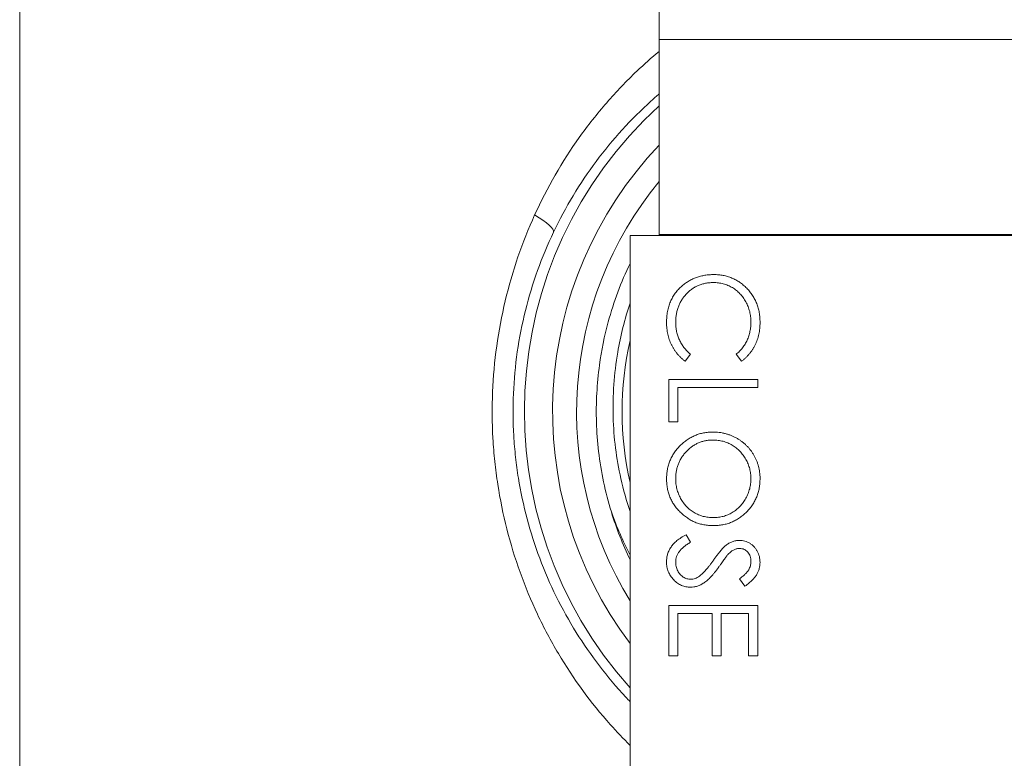
# Model space of a CAD drawing. Units: inches. Extents: x 20 to 210, y 3 to 244.
# Drawn here: x 73 to 75, y 99 to 101 of the extents above; entities that cross this region are included whole.
import ezdxf

# ---------------------------------------------------------------- set-up
doc = ezdxf.new("R2010")
doc.units = ezdxf.units.IN
doc.header["$MEASUREMENT"] = 0

# ---------------------------------------------------------------- blocks, each defined once
blk = doc.blocks.new('*U37')
at = {"color": 0, "linetype": 'Continuous', "lineweight": 0, "extrusion": (0, 1, -2.22045e-16)}
for p, q in [((7.817, 7.4307), (7.817, 6.6767)), ((6.825, 6.95), (6.825, 5.1379)), ((7.817, 6.3747), (7.817, 6.6767)), ((8.683, 6.6767), (7.817, 6.6767)), ((7.772, 6.373), (8.728, 6.373)), ((7.772, 1.273), (7.772, 6.373)), ((7.817, 6.373), (7.817, 6.3747)), ((8.683, 6.3747), (7.817, 6.3747)), ((7.8574, 6.1779), (7.8657, 6.1887)), ((7.9364, 6.1887), (7.9447, 6.1779)), ((7.832, 6.1496), (7.832, 6.0841)), ((7.97, 6.1496), (7.832, 6.1496)), ((7.97, 6.1372), (7.97, 6.1496)), ((7.8462, 6.1372), (7.97, 6.1372)), ((7.8462, 6.0841), (7.8462, 6.1372)), ((7.832, 6.0841), (7.8462, 6.0841)), ((7.8657, 5.8973), (7.8587, 5.909)), ((7.9417, 5.8405), (7.9502, 5.8293)), ((7.832, 5.7993), (7.832, 5.7214)), ((7.97, 5.7993), (7.832, 5.7993)), ((7.97, 5.7214), (7.97, 5.7993)), ((7.8462, 5.7869), (7.8993, 5.7869)), ((7.8462, 5.7214), (7.8462, 5.7869)), ((7.8993, 5.7869), (7.8993, 5.7214)), ((7.9134, 5.7869), (7.9559, 5.7869)), ((7.9134, 5.7214), (7.9134, 5.7869)), ((7.9559, 5.7869), (7.9559, 5.7214)), ((7.832, 5.7214), (7.8462, 5.7214)), ((7.8993, 5.7214), (7.9134, 5.7214)), ((7.9559, 5.7214), (7.97, 5.7214))]:
    blk.add_line(p, q, dxfattribs=at)
at = {"color": 0, "linetype": 'Continuous', "lineweight": 0}
for radius, start, end in [(0.642, 132.4147, 221.8762), (0.5983, 136.365, 216.9684), (0.5305, 197.0658, 205.7053)]:
    blk.add_arc((8.25, 6.1), radius, start, end, dxfattribs=at)
at = {"color": 0, "linetype": 'Continuous', "lineweight": 0, "extrusion": (0, -2.22045e-16, -1)}
for radius, start, end in [(0.561, 328.4353, 39.481), (0.4905, 347.0372, 12.9628)]:
    blk.add_arc((-8.25, 6.1), radius, start, end, dxfattribs=at)
at = {"color": 0, "linetype": 'Continuous', "lineweight": 0}
blk.add_ellipse((7.5962, 6.4047), major_axis=(0.0569, -0.027), ratio=0.205382, start_param=0.035667, end_param=1.162621, dxfattribs=at)
for points, knots in [([(7.817, 6.6584), (7.8052, 6.6486), (7.7937, 6.6384), (7.7825, 6.6278), (7.7662, 6.6123), (7.7506, 6.596), (7.7357, 6.5788), (7.7207, 6.5617), (7.7066, 6.5437), (7.6932, 6.525), (7.6665, 6.4875), (7.6431, 6.447), (7.6239, 6.4047)], [0.5953479, 0.5953479, 0.5953479, 0.5953479, 0.6543464, 0.6543464, 0.6543464, 0.7407598, 0.7407598, 0.7407598, 0.8271732, 0.8271732, 0.8271732, 1, 1, 1, 1]), ([(7.6532, 6.3781), (7.6716, 6.4167), (7.6939, 6.4536), (7.7194, 6.4878), (7.7322, 6.5049), (7.7457, 6.5213), (7.7599, 6.5369), (7.7741, 6.5526), (7.789, 6.5674), (7.8046, 6.5816), (7.8087, 6.5853), (7.8128, 6.589), (7.817, 6.5926)], [0, 0, 0, 0, 0.1728268, 0.1728268, 0.1728268, 0.2592402, 0.2592402, 0.2592402, 0.3456536, 0.3456536, 0.3456536, 0.3683743, 0.3683743, 0.3683743, 0.3683743]), ([(7.6239, 6.4047), (7.6142, 6.3835), (7.6056, 6.3619), (7.598, 6.3397), (7.5904, 6.3175), (7.5837, 6.2947), (7.5782, 6.2716), (7.5727, 6.2485), (7.5683, 6.225), (7.565, 6.2014), (7.5617, 6.1778), (7.5596, 6.1541), (7.5586, 6.1303), (7.5577, 6.1065), (7.5578, 6.0826), (7.5592, 6.0585), (7.5599, 6.0465), (7.5608, 6.0345), (7.5621, 6.0225), (7.5633, 6.0106), (7.5649, 5.9988), (7.5667, 5.9871), (7.5739, 5.9402), (7.5855, 5.8949), (7.6013, 5.8508), (7.6093, 5.8287), (7.6183, 5.8069), (7.6282, 5.7859), (7.6382, 5.7648), (7.649, 5.7445), (7.6607, 5.7248), (7.6841, 5.6854), (7.711, 5.6487), (7.7413, 5.6147), (7.7512, 5.6036), (7.7615, 5.5928), (7.772, 5.5824)], [0, 0, 0, 0, 0.0489356, 0.0489356, 0.0489356, 0.0978713, 0.0978713, 0.0978713, 0.1468069, 0.1468069, 0.1468069, 0.1957425, 0.1957425, 0.1957425, 0.2446782, 0.2446782, 0.2446782, 0.269146, 0.269146, 0.269146, 0.2936138, 0.2936138, 0.2936138, 0.3914851, 0.3914851, 0.3914851, 0.4404207, 0.4404207, 0.4404207, 0.4893563, 0.4893563, 0.4893563, 0.5872276, 0.5872276, 0.5872276, 0.6191769, 0.6191769, 0.6191769, 0.6191769]), ([(7.772, 5.6501), (7.7698, 5.6524), (7.7675, 5.6548), (7.7653, 5.6572), (7.7364, 5.6882), (7.7108, 5.7217), (7.6884, 5.7576), (7.6773, 5.7755), (7.6669, 5.7941), (7.6574, 5.8133), (7.6479, 5.8325), (7.6393, 5.8524), (7.6317, 5.8725), (7.6166, 5.9128), (7.6056, 5.9542), (7.5987, 5.9969), (7.5969, 6.0076), (7.5955, 6.0184), (7.5943, 6.0293), (7.5931, 6.0402), (7.5921, 6.0512), (7.5915, 6.0621), (7.5902, 6.0841), (7.59, 6.106), (7.591, 6.1277), (7.5919, 6.1494), (7.5939, 6.171), (7.597, 6.1925), (7.6002, 6.2141), (7.6044, 6.2355), (7.6097, 6.2566), (7.6149, 6.2778), (7.6213, 6.2985), (7.6285, 6.3188), (7.6358, 6.3391), (7.6441, 6.3588), (7.6532, 6.3781)], [0.4052382, 0.4052382, 0.4052382, 0.4052382, 0.4127724, 0.4127724, 0.4127724, 0.5106437, 0.5106437, 0.5106437, 0.5595793, 0.5595793, 0.5595793, 0.6085149, 0.6085149, 0.6085149, 0.7063862, 0.7063862, 0.7063862, 0.730854, 0.730854, 0.730854, 0.7553218, 0.7553218, 0.7553218, 0.8042575, 0.8042575, 0.8042575, 0.8531931, 0.8531931, 0.8531931, 0.9021287, 0.9021287, 0.9021287, 0.9510644, 0.9510644, 0.9510644, 1, 1, 1, 1]), ([(7.7429, 5.9443), (7.7335, 5.975), (7.7269, 6.0064), (7.7196, 6.0681), (7.7187, 6.0982), (7.7211, 6.1429), (7.7225, 6.1575), (7.7275, 6.1946), (7.7321, 6.217), (7.7466, 6.2702), (7.7579, 6.3006), (7.7719, 6.3298), (7.772, 6.33), (7.772, 6.3301)], [-1.006623, -1.006623, -1.006623, -1.006623, -0.762329, -0.762329, -0.533139, -0.533139, -0.421293, -0.421293, -0.2474, -0.2474, -0.001083, -0.001083, 0, 0, 0, 0]), ([(7.9018, 6.3123), (7.8995, 6.3123), (7.8948, 6.3122), (7.888, 6.3113), (7.8814, 6.31), (7.8751, 6.3081), (7.8691, 6.3056), (7.8633, 6.3026), (7.8578, 6.299), (7.8543, 6.2962), (7.8526, 6.2948)], [0, 0, 0, 0, 0.132687, 0.261038, 0.38638, 0.509753, 0.631226, 0.752848, 0.875674, 1, 1, 1, 1]), ([(7.9736, 6.2381), (7.9735, 6.2407), (7.9734, 6.2458), (7.9724, 6.2533), (7.9708, 6.2605), (7.9685, 6.2673), (7.9656, 6.2738), (7.962, 6.28), (7.9578, 6.2858), (7.953, 6.2912), (7.9477, 6.2962), (7.942, 6.3005), (7.9361, 6.3042), (7.9298, 6.3071), (7.9232, 6.3095), (7.9164, 6.3111), (7.9092, 6.3122), (7.9043, 6.3123), (7.9018, 6.3123)], [0, 0, 0, 0, 0.067672, 0.133185, 0.196585, 0.258754, 0.320345, 0.381783, 0.443742, 0.507257, 0.57053, 0.631765, 0.692252, 0.751986, 0.812045, 0.872986, 0.935442, 1, 1, 1, 1]), ([(7.8526, 6.2948), (7.8516, 6.294), (7.8497, 6.2922), (7.847, 6.2894), (7.8444, 6.2865), (7.842, 6.2835), (7.8399, 6.2803), (7.8379, 6.2771), (7.8361, 6.2737), (7.8345, 6.2702), (7.8331, 6.2666), (7.8319, 6.2628), (7.8308, 6.259), (7.83, 6.255), (7.8293, 6.2509), (7.8289, 6.2467), (7.8285, 6.2423), (7.8285, 6.2394), (7.8285, 6.2379)], [0, 0, 0, 0, 0.061868, 0.123052, 0.183446, 0.243244, 0.303001, 0.362802, 0.422604, 0.483004, 0.54382, 0.605246, 0.667586, 0.73122, 0.796083, 0.86225, 0.930337, 1, 1, 1, 1]), ([(7.8427, 6.238), (7.8427, 6.2402), (7.8428, 6.2445), (7.8436, 6.2508), (7.8449, 6.2568), (7.8467, 6.2625), (7.8491, 6.2679), (7.8519, 6.2731), (7.8554, 6.2779), (7.8592, 6.2824), (7.8635, 6.2865), (7.8681, 6.2901), (7.8729, 6.2932), (7.878, 6.2957), (7.8834, 6.2976), (7.889, 6.2989), (7.8949, 6.2998), (7.8989, 6.2999), (7.9009, 6.3)], [0, 0, 0, 0, 0.068958, 0.135496, 0.199769, 0.262663, 0.324512, 0.386077, 0.44827, 0.511154, 0.573667, 0.634563, 0.694416, 0.753583, 0.813276, 0.873711, 0.935678, 1, 1, 1, 1]), ([(7.9009, 6.3), (7.9023, 6.2999), (7.9049, 6.2999), (7.9089, 6.2995), (7.9128, 6.2989), (7.9166, 6.298), (7.9202, 6.2969), (7.9238, 6.2956), (7.9273, 6.294), (7.9306, 6.2921), (7.9338, 6.2901), (7.9369, 6.2878), (7.9398, 6.2853), (7.9425, 6.2826), (7.945, 6.2798), (7.9474, 6.2767), (7.9496, 6.2734), (7.9516, 6.27), (7.9534, 6.2663), (7.9551, 6.2627), (7.9564, 6.2589), (7.9575, 6.255), (7.9584, 6.2511), (7.959, 6.2471), (7.9594, 6.243), (7.9594, 6.2402), (7.9594, 6.2389)], [0, 0, 0, 0, 0.043075, 0.085454, 0.126676, 0.167535, 0.208216, 0.248637, 0.288879, 0.329392, 0.369854, 0.410043, 0.450138, 0.490528, 0.5312, 0.572331, 0.61409, 0.656892, 0.699859, 0.74236, 0.784605, 0.827255, 0.869542, 0.912501, 0.956047, 1, 1, 1, 1]), ([(7.772, 6.268), (7.7637, 6.2432), (7.7572, 6.2177), (7.747, 6.1587), (7.7447, 6.125), (7.7466, 6.0593), (7.7506, 6.0274), (7.7615, 5.9787), (7.7663, 5.9616), (7.772, 5.9448)], [5.0005809, 5.0005809, 5.0005809, 5.0005809, 5.2029065, 5.2029065, 5.4631201, 5.4631201, 5.7108592, 5.7108592, 5.8485511, 5.8485511, 5.8485511, 5.8485511]), ([(7.8285, 6.2379), (7.8285, 6.2364), (7.8286, 6.2333), (7.8289, 6.2287), (7.8295, 6.2242), (7.8303, 6.2198), (7.8314, 6.2156), (7.8327, 6.2115), (7.8343, 6.2075), (7.836, 6.2036), (7.838, 6.1998), (7.8402, 6.1962), (7.8426, 6.1927), (7.8452, 6.1894), (7.8479, 6.1863), (7.8509, 6.1833), (7.8541, 6.1805), (7.8563, 6.1788), (7.8574, 6.1779)], [0, 0, 0, 0, 0.067908, 0.134004, 0.199292, 0.26305, 0.326491, 0.388884, 0.450958, 0.512794, 0.574247, 0.635338, 0.69593, 0.756243, 0.816502, 0.876932, 0.938318, 1, 1, 1, 1]), ([(7.8657, 6.1887), (7.8638, 6.1904), (7.8602, 6.1937), (7.8555, 6.1991), (7.8516, 6.2048), (7.8483, 6.2109), (7.8458, 6.2172), (7.844, 6.2239), (7.8428, 6.2309), (7.8427, 6.2356), (7.8427, 6.238)], [0, 0, 0, 0, 0.132189, 0.259091, 0.382819, 0.50406, 0.625245, 0.747051, 0.871485, 1, 1, 1, 1]), ([(7.9594, 6.2389), (7.9594, 6.2364), (7.9592, 6.2314), (7.9581, 6.2242), (7.9563, 6.2173), (7.9541, 6.2117), (7.9521, 6.2075), (7.9504, 6.2045), (7.9484, 6.2016), (7.9464, 6.1987), (7.9441, 6.1961), (7.9417, 6.1935), (7.9392, 6.191), (7.9373, 6.1895), (7.9364, 6.1887)], [0, 0, 0, 0, 0.131806, 0.259133, 0.383818, 0.507323, 0.568801, 0.629918, 0.690733, 0.751728, 0.812895, 0.874536, 0.936842, 1, 1, 1, 1]), ([(7.9447, 6.1779), (7.9458, 6.1787), (7.9481, 6.1804), (7.9512, 6.1831), (7.9541, 6.1861), (7.9569, 6.1892), (7.9595, 6.1925), (7.9619, 6.1959), (7.9641, 6.1995), (7.966, 6.2033), (7.9678, 6.2073), (7.9694, 6.2113), (7.9707, 6.2155), (7.9717, 6.2198), (7.9725, 6.2242), (7.9732, 6.2287), (7.9735, 6.2334), (7.9736, 6.2365), (7.9736, 6.2381)], [0, 0, 0, 0, 0.060481, 0.12063, 0.180349, 0.240163, 0.300016, 0.36046, 0.421403, 0.483058, 0.545107, 0.607774, 0.670775, 0.734351, 0.79881, 0.864334, 0.931461, 1, 1, 1, 1]), ([(7.9004, 6.0682), (7.898, 6.0681), (7.8932, 6.068), (7.8861, 6.067), (7.8793, 6.0654), (7.8727, 6.063), (7.8665, 6.06), (7.8605, 6.0564), (7.8548, 6.0521), (7.8495, 6.0472), (7.8446, 6.0418), (7.8403, 6.0361), (7.8366, 6.03), (7.8336, 6.0237), (7.8313, 6.017), (7.8297, 6.0101), (7.8287, 6.0029), (7.8286, 5.9979), (7.8285, 5.9954)], [0, 0, 0, 0, 0.064365, 0.12685, 0.187996, 0.248548, 0.309, 0.370295, 0.432507, 0.496733, 0.560974, 0.62372, 0.68543, 0.746541, 0.807928, 0.870253, 0.934181, 1, 1, 1, 1]), ([(7.9736, 5.9965), (7.9736, 5.9981), (7.9735, 6.0013), (7.973, 6.006), (7.9723, 6.0106), (7.9712, 6.0152), (7.9699, 6.0196), (7.9682, 6.024), (7.9663, 6.0283), (7.964, 6.0324), (7.9615, 6.0365), (7.9587, 6.0403), (7.9557, 6.0439), (7.9525, 6.0473), (7.9491, 6.0505), (7.9454, 6.0534), (7.9415, 6.0561), (7.9374, 6.0586), (7.9331, 6.0609), (7.9287, 6.0629), (7.9242, 6.0645), (7.9196, 6.0658), (7.9149, 6.0669), (7.9102, 6.0676), (7.9053, 6.0681), (7.9021, 6.0682), (7.9004, 6.0682)], [0, 0, 0, 0, 0.041996, 0.083453, 0.124502, 0.165114, 0.205951, 0.246961, 0.288008, 0.329916, 0.371661, 0.413015, 0.454025, 0.494874, 0.535911, 0.57718, 0.618985, 0.661557, 0.703994, 0.746247, 0.788082, 0.829848, 0.87188, 0.914127, 0.956791, 1, 1, 1, 1]), ([(7.8427, 5.9959), (7.8427, 5.998), (7.8428, 6.002), (7.8436, 6.0078), (7.8449, 6.0135), (7.8467, 6.0189), (7.8491, 6.0241), (7.852, 6.0291), (7.8554, 6.0338), (7.8593, 6.0383), (7.8636, 6.0424), (7.8682, 6.046), (7.873, 6.049), (7.878, 6.0515), (7.8833, 6.0534), (7.8888, 6.0548), (7.8946, 6.0557), (7.8985, 6.0558), (7.9005, 6.0558)], [0, 0, 0, 0, 0.06568, 0.129509, 0.191665, 0.253357, 0.314755, 0.376509, 0.439343, 0.503828, 0.568178, 0.63042, 0.691414, 0.75158, 0.812261, 0.873106, 0.935499, 1, 1, 1, 1]), ([(7.9005, 6.0558), (7.9018, 6.0558), (7.9045, 6.0558), (7.9085, 6.0553), (7.9124, 6.0548), (7.9161, 6.0538), (7.9198, 6.0528), (7.9234, 6.0514), (7.9269, 6.0497), (7.9303, 6.0479), (7.9336, 6.0458), (7.9366, 6.0436), (7.9396, 6.0411), (7.9423, 6.0384), (7.9449, 6.0356), (7.9473, 6.0325), (7.9495, 6.0293), (7.9516, 6.0259), (7.9534, 6.0223), (7.955, 6.0187), (7.9564, 6.015), (7.9575, 6.0113), (7.9584, 6.0075), (7.959, 6.0037), (7.9594, 5.9998), (7.9594, 5.9972), (7.9594, 5.9959)], [0, 0, 0, 0, 0.043495, 0.085994, 0.12791, 0.169235, 0.210597, 0.251412, 0.292563, 0.333991, 0.375346, 0.416164, 0.457293, 0.498081, 0.539127, 0.580608, 0.62253, 0.665394, 0.708388, 0.750492, 0.792416, 0.833778, 0.875035, 0.916368, 0.957983, 1, 1, 1, 1]), ([(7.8285, 5.9954), (7.8286, 5.9929), (7.8287, 5.9881), (7.8297, 5.9809), (7.8314, 5.974), (7.8337, 5.9674), (7.8367, 5.9611), (7.8403, 5.9551), (7.8446, 5.9494), (7.8496, 5.9441), (7.8549, 5.9392), (7.8607, 5.9349), (7.8667, 5.9312), (7.873, 5.9282), (7.8796, 5.9259), (7.8865, 5.9243), (7.8937, 5.9233), (7.8986, 5.9232), (7.9011, 5.9231)], [0, 0, 0, 0, 0.065234, 0.128344, 0.189924, 0.25076, 0.311662, 0.372863, 0.435465, 0.499593, 0.563736, 0.626386, 0.687794, 0.748592, 0.809657, 0.871416, 0.934766, 1, 1, 1, 1]), ([(7.9011, 5.9355), (7.8998, 5.9355), (7.8971, 5.9355), (7.8932, 5.936), (7.8893, 5.9366), (7.8855, 5.9374), (7.8818, 5.9385), (7.8783, 5.9399), (7.8748, 5.9415), (7.8714, 5.9433), (7.8682, 5.9454), (7.8651, 5.9476), (7.8622, 5.9501), (7.8594, 5.9528), (7.8569, 5.9556), (7.8545, 5.9587), (7.8523, 5.9619), (7.8503, 5.9653), (7.8485, 5.9689), (7.847, 5.9725), (7.8456, 5.9762), (7.8446, 5.98), (7.8437, 5.9839), (7.8431, 5.9878), (7.8427, 5.9919), (7.8427, 5.9946), (7.8427, 5.9959)], [0, 0, 0, 0, 0.04305, 0.0854, 0.126881, 0.167995, 0.208931, 0.249605, 0.290489, 0.331514, 0.372725, 0.413228, 0.453798, 0.494445, 0.535151, 0.575893, 0.617504, 0.659916, 0.702493, 0.744602, 0.786556, 0.828541, 0.870806, 0.913451, 0.956361, 1, 1, 1, 1]), ([(7.9011, 5.9231), (7.9036, 5.9232), (7.9085, 5.9233), (7.9157, 5.9243), (7.9227, 5.9259), (7.9293, 5.9283), (7.9356, 5.9313), (7.9417, 5.9349), (7.9474, 5.9392), (7.9527, 5.9441), (7.9576, 5.9495), (7.9619, 5.9553), (7.9655, 5.9614), (7.9685, 5.9678), (7.9708, 5.9745), (7.9724, 5.9816), (7.9734, 5.989), (7.9735, 5.994), (7.9736, 5.9965)], [0, 0, 0, 0, 0.065127, 0.128383, 0.18982, 0.250642, 0.310893, 0.371749, 0.433644, 0.497195, 0.5606, 0.622736, 0.683881, 0.745002, 0.806652, 0.869258, 0.933433, 1, 1, 1, 1]), ([(7.9594, 5.9959), (7.9594, 5.9946), (7.9594, 5.992), (7.959, 5.988), (7.9584, 5.9841), (7.9575, 5.9803), (7.9564, 5.9765), (7.955, 5.9728), (7.9534, 5.9691), (7.9516, 5.9656), (7.9496, 5.9621), (7.9473, 5.9588), (7.9449, 5.9557), (7.9424, 5.9528), (7.9396, 5.9502), (7.9368, 5.9477), (7.9337, 5.9454), (7.9305, 5.9433), (7.9272, 5.9415), (7.9238, 5.9399), (7.9202, 5.9385), (7.9166, 5.9374), (7.9129, 5.9366), (7.909, 5.936), (7.9051, 5.9355), (7.9025, 5.9355), (7.9011, 5.9355)], [0, 0, 0, 0, 0.042616, 0.084827, 0.126752, 0.168882, 0.210819, 0.253027, 0.295951, 0.339216, 0.382443, 0.424784, 0.466558, 0.507635, 0.548218, 0.588905, 0.629493, 0.670357, 0.711274, 0.751771, 0.792041, 0.832561, 0.873537, 0.914877, 0.957088, 1, 1, 1, 1]), ([(7.8587, 5.909), (7.8573, 5.9082), (7.8548, 5.9068), (7.8511, 5.9046), (7.8478, 5.9023), (7.8447, 5.8999), (7.842, 5.8975), (7.8395, 5.8951), (7.8373, 5.8926), (7.8354, 5.89), (7.8338, 5.8874), (7.8324, 5.8847), (7.8312, 5.8819), (7.8302, 5.8791), (7.8294, 5.8762), (7.8289, 5.8732), (7.8286, 5.8701), (7.8285, 5.868), (7.8285, 5.867)], [0, 0, 0, 0, 0.082461, 0.160385, 0.234623, 0.305357, 0.372037, 0.435717, 0.496306, 0.554187, 0.610766, 0.666213, 0.721286, 0.775845, 0.830825, 0.886306, 0.942793, 1, 1, 1, 1]), ([(7.8427, 5.867), (7.8427, 5.8684), (7.8429, 5.8712), (7.844, 5.8754), (7.8458, 5.8794), (7.8484, 5.8833), (7.8517, 5.8871), (7.8557, 5.8907), (7.8604, 5.8941), (7.8638, 5.8962), (7.8657, 5.8973)], [0, 0, 0, 0, 0.106389, 0.213103, 0.322567, 0.437678, 0.561453, 0.695354, 0.840996, 1, 1, 1, 1]), ([(7.9414, 5.9001), (7.9404, 5.9001), (7.9386, 5.9001), (7.9358, 5.8997), (7.9331, 5.8991), (7.9304, 5.8982), (7.9278, 5.8971), (7.9253, 5.8958), (7.9228, 5.8942), (7.9212, 5.893), (7.9204, 5.8924)], [0, 0, 0, 0, 0.122443, 0.244598, 0.366266, 0.488469, 0.611748, 0.73745, 0.866498, 1, 1, 1, 1]), ([(7.9736, 5.8661), (7.9735, 5.8676), (7.9734, 5.8707), (7.9726, 5.8751), (7.9713, 5.8794), (7.9694, 5.8834), (7.9671, 5.8872), (7.9644, 5.8905), (7.9612, 5.8934), (7.9578, 5.8958), (7.954, 5.8977), (7.9499, 5.8991), (7.9457, 5.9), (7.9428, 5.9001), (7.9414, 5.9001)], [0, 0, 0, 0, 0.087996, 0.173423, 0.258776, 0.344258, 0.42839, 0.51037, 0.591274, 0.672596, 0.753763, 0.834249, 0.916229, 1, 1, 1, 1]), ([(7.9204, 5.8924), (7.9198, 5.892), (7.9187, 5.891), (7.9169, 5.8892), (7.9149, 5.887), (7.9127, 5.8844), (7.9102, 5.8814), (7.9075, 5.8779), (7.9046, 5.874), (7.9026, 5.8712), (7.9016, 5.8698)], [0, 0, 0, 0, 0.069218, 0.154169, 0.25448, 0.371643, 0.504432, 0.652918, 0.818465, 1, 1, 1, 1]), ([(7.9241, 5.8786), (7.9249, 5.8794), (7.9264, 5.881), (7.9288, 5.883), (7.931, 5.8846), (7.9332, 5.8858), (7.9354, 5.8867), (7.9375, 5.8873), (7.9397, 5.8877), (7.9412, 5.8877), (7.942, 5.8877)], [0, 0, 0, 0, 0.16574, 0.313919, 0.446576, 0.565869, 0.677044, 0.783941, 0.892718, 1, 1, 1, 1]), ([(7.942, 5.8877), (7.9431, 5.8877), (7.9455, 5.8875), (7.9488, 5.8864), (7.9518, 5.8846), (7.9545, 5.8821), (7.9567, 5.8791), (7.9583, 5.8756), (7.9593, 5.8717), (7.9594, 5.8689), (7.9594, 5.8675)], [0, 0, 0, 0, 0.119191, 0.234036, 0.349541, 0.472125, 0.598131, 0.724178, 0.856969, 1, 1, 1, 1]), ([(7.8285, 5.867), (7.8285, 5.8656), (7.8286, 5.863), (7.8291, 5.8591), (7.83, 5.8554), (7.8312, 5.8518), (7.8328, 5.8483), (7.8347, 5.8451), (7.837, 5.842), (7.8396, 5.839), (7.8424, 5.8364), (7.8454, 5.834), (7.8485, 5.832), (7.8517, 5.8304), (7.8551, 5.8291), (7.8586, 5.8282), (7.8622, 5.8277), (7.8646, 5.8276), (7.8658, 5.8276)], [0, 0, 0, 0, 0.066992, 0.131764, 0.195372, 0.257858, 0.319818, 0.382719, 0.446358, 0.511654, 0.576835, 0.6392, 0.700243, 0.759701, 0.819048, 0.878204, 0.938505, 1, 1, 1, 1]), ([(7.866, 5.84), (7.865, 5.84), (7.863, 5.8401), (7.8601, 5.8407), (7.8572, 5.8418), (7.8545, 5.8433), (7.8519, 5.8452), (7.8496, 5.8474), (7.8475, 5.8501), (7.8458, 5.8532), (7.8444, 5.8564), (7.8434, 5.8598), (7.8428, 5.8634), (7.8427, 5.8658), (7.8427, 5.867)], [0, 0, 0, 0, 0.076059, 0.150716, 0.227362, 0.305509, 0.385684, 0.467377, 0.551306, 0.639522, 0.729621, 0.819008, 0.908705, 1, 1, 1, 1]), ([(7.9016, 5.8698), (7.9005, 5.8683), (7.8985, 5.8655), (7.8955, 5.8615), (7.8926, 5.8579), (7.8897, 5.8546), (7.8871, 5.8517), (7.8845, 5.8491), (7.882, 5.8468), (7.8804, 5.8455), (7.8796, 5.8449)], [0, 0, 0, 0, 0.16092, 0.311871, 0.451634, 0.581626, 0.700795, 0.810466, 0.909719, 1, 1, 1, 1]), ([(7.9104, 5.8601), (7.9113, 5.8613), (7.9129, 5.8637), (7.9153, 5.867), (7.9174, 5.8699), (7.9193, 5.8725), (7.9209, 5.8746), (7.9222, 5.8763), (7.9232, 5.8776), (7.9239, 5.8783), (7.9241, 5.8786)], [0, 0, 0, 0, 0.198317, 0.375062, 0.531211, 0.666498, 0.781906, 0.875048, 0.947406, 1, 1, 1, 1]), ([(7.9594, 5.8675), (7.9594, 5.8664), (7.9593, 5.8641), (7.9586, 5.8608), (7.9575, 5.8577), (7.9563, 5.8551), (7.955, 5.8531), (7.9538, 5.8516), (7.9523, 5.8499), (7.9506, 5.8482), (7.9488, 5.8464), (7.9466, 5.8445), (7.9443, 5.8425), (7.9426, 5.8412), (7.9417, 5.8405)], [0, 0, 0, 0, 0.101434, 0.200367, 0.298741, 0.398108, 0.451064, 0.510974, 0.576313, 0.647889, 0.725872, 0.81041, 0.901551, 1, 1, 1, 1]), ([(7.9502, 5.8293), (7.9513, 5.8301), (7.9534, 5.8317), (7.9563, 5.834), (7.959, 5.8364), (7.9615, 5.8387), (7.9637, 5.8409), (7.9656, 5.8431), (7.9672, 5.8453), (7.969, 5.8482), (7.9709, 5.8519), (7.9724, 5.8565), (7.9734, 5.8612), (7.9735, 5.8645), (7.9736, 5.8661)], [0, 0, 0, 0, 0.08779, 0.171248, 0.249259, 0.322801, 0.392026, 0.456715, 0.51666, 0.573499, 0.681438, 0.786796, 0.892791, 1, 1, 1, 1]), ([(7.8658, 5.8276), (7.8676, 5.8277), (7.8711, 5.8278), (7.8764, 5.8292), (7.8817, 5.8314), (7.886, 5.8339), (7.8895, 5.8365), (7.8922, 5.8388), (7.895, 5.8414), (7.8979, 5.8444), (7.9009, 5.8478), (7.904, 5.8516), (7.9072, 5.8557), (7.9093, 5.8586), (7.9104, 5.8601)], [0, 0, 0, 0, 0.0915, 0.18545, 0.284082, 0.389157, 0.445797, 0.508118, 0.575688, 0.648698, 0.727619, 0.812237, 0.903033, 1, 1, 1, 1]), ([(7.8796, 5.8449), (7.8785, 5.8442), (7.8764, 5.8427), (7.873, 5.8411), (7.8695, 5.8401), (7.8672, 5.84), (7.866, 5.84)], [0, 0, 0, 0, 0.271472, 0.524609, 0.765252, 1, 1, 1, 1])]:
    blk.add_open_spline(points, degree=3, knots=knots, dxfattribs=at)
blk.add_open_spline([(7.772, 5.8774), (7.7608, 5.899), (7.7511, 5.9213), (7.7429, 5.9443)], degree=3, dxfattribs=at)

msp = doc.modelspace()

# ---------------------------------------------------------------- block references
msp.add_blockref('*U37', (66.5019, 93.8178))

doc.saveas('drawing.dxf')
